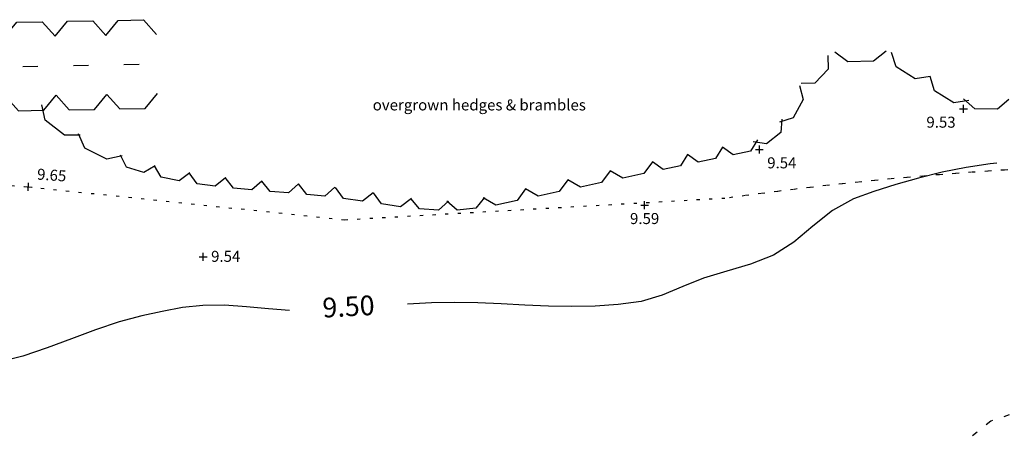
# Model space of a CAD drawing. Units: millimetres. Extents: x 464200000 to 464644183, y 421600000 to 421850434.
# Drawn here: x 464343194 to 464368212, y 421759412 to 421769893 of the extents above; entities that cross this region are included whole.
import ezdxf
from ezdxf.enums import TextEntityAlignment as Align

# ---------------------------------------------------------------- set-up
doc = ezdxf.new("R2010")
doc.units = ezdxf.units.MM
for name, pattern in [('C_N', [600, 150, -300, 150]), ('V', [400, 80, -240, 80]), ('VC', [400, 80, -240, 80])]:
    doc.linetypes.add(name, pattern=pattern)
doc.layers.get('0').update_dxf_attribs({"linetype": 'CONTINUOUS'})
for name, color, linetype in [('CONTRS', 7, 'CONTINUOUS'), ('LEVELS', 32, 'CONTINUOUS'), ('TEXT', 3, 'CONTINUOUS'), ('VEG', 3, 'CONTINUOUS'), ('VERGE', 4, 'CONTINUOUS')]:
    doc.layers.add(name, color=color, linetype=linetype)
doc.styles.add('DFLT', font='cour.ttf', dxfattribs={"height": 280})
doc.styles.add('MTP', font='cour.ttf')

# ---------------------------------------------------------------- blocks, each defined once
blk = doc.blocks.new('FL')
at = {"layer": 'VEG'}
for p, q in [((0, -0.25), (0.25, 0)), ((0.25, 0), (0.75, 0)), ((0.75, 0), (1, -0.25))]:
    blk.add_line(p, q, dxfattribs=at)
blk = doc.blocks.new('HD')
at = {"layer": 'VEG'}
for p, q in [((0, 0.5), (0.25, 0.75)), ((0.25, 0.75), (0.75, 0.75)), ((0.75, 0.75), (1, 0.5)), ((0.35, 0), (0.65, 0)), ((0, -0.5), (0.25, -0.75)), ((0.75, -0.75), (1, -0.5)), ((0.25, -0.75), (0.75, -0.75))]:
    blk.add_line(p, q, dxfattribs=at)
blk = doc.blocks.new('P_Z')
for p, q in [((-500, 0), (500, 0)), ((0, -500), (0, 500))]:
    blk.add_line(p, q)

msp = doc.modelspace()

# ---------------------------------------------------------------- linework, layer by layer
at = {"layer": 'CONTRS'}
for p, q in [((464367240, 421766139, 9500), (464366630, 421766017, 9500)), ((464367855, 421766232, 9500), (464367240, 421766139, 9500)), ((464368023, 421766248, 9500), (464367855, 421766232, 9500)), ((464366032, 421765871, 9500), (464365453, 421765706, 9500)), ((464366630, 421766017, 9500), (464366032, 421765871, 9500)), ((464365453, 421765706, 9500), (464364900, 421765527, 9500)), ((464364380, 421765339, 9500), (464363846, 421765045, 9500)), ((464364900, 421765527, 9500), (464364380, 421765339, 9500)), ((464363846, 421765045, 9500), (464363350, 421764652, 9500)), ((464363350, 421764652, 9500), (464362860, 421764244, 9500)), ((464362860, 421764244, 9500), (464362344, 421763909, 9500)), ((464362344, 421763909, 9500), (464361767, 421763680, 9500)), ((464361767, 421763680, 9500), (464361163, 421763505, 9500)), ((464360566, 421763325, 9500), (464360043, 421763113, 9500)), ((464361163, 421763505, 9500), (464360566, 421763325, 9500)), ((464360043, 421763113, 9500), (464359518, 421762893, 9500)), ((464359518, 421762893, 9500), (464358981, 421762737, 9500)), ((464347329, 421762579, 9500), (464346813, 421762484, 9500)), ((464347847, 421762636, 9500), (464347329, 421762579, 9500)), ((464348402, 421762640, 9500), (464347847, 421762636, 9500)), ((464348959, 421762602, 9500), (464348402, 421762640, 9500)), ((464349516, 421762548, 9500), (464348959, 421762602, 9500)), ((464350050, 421762503, 9500), (464349516, 421762548, 9500)), ((464353655, 421762704, 9500), (464353050, 421762667, 9500)), ((464354241, 421762713, 9500), (464353655, 421762704, 9500)), ((464354834, 421762700, 9500), (464354241, 421762713, 9500)), ((464355430, 421762674, 9500), (464354834, 421762700, 9500)), ((464356029, 421762643, 9500), (464355430, 421762674, 9500)), ((464356627, 421762617, 9500), (464356029, 421762643, 9500)), ((464357224, 421762604, 9500), (464356627, 421762617, 9500)), ((464357817, 421762614, 9500), (464357224, 421762604, 9500)), ((464358403, 421762656, 9500), (464357817, 421762614, 9500)), ((464358981, 421762737, 9500), (464358403, 421762656, 9500)), ((464346301, 421762373, 9500), (464345719, 421762218, 9500)), ((464346813, 421762484, 9500), (464346301, 421762373, 9500)), ((464345719, 421762218, 9500), (464345119, 421762014, 9500)), ((464344508, 421761785, 9500), (464343890, 421761556, 9500)), ((464345119, 421762014, 9500), (464344508, 421761785, 9500)), ((464343890, 421761556, 9500), (464343271, 421761349, 9500)), ((464343271, 421761349, 9500), (464342656, 421761190, 9500))]:
    msp.add_line(p, q, dxfattribs=at)
at = {"layer": 'CONTRS', "linetype": 'C_N'}
for p, q in [((464368339, 421759852, 9250), (464367870, 421759696, 9250)), ((464367870, 421759696, 9250), (464367384, 421759308, 9250))]:
    msp.add_line(p, q, dxfattribs=at)
at = {"layer": 'VERGE', "linetype": 'V'}
for p, q in [((464334365, 421766291, 9745), (464343415, 421765648, 9652)), ((464343415, 421765648, 9652), (464351448, 421764812, 9579)), ((464351448, 421764812, 9579), (464361220, 421765369, 9568))]:
    msp.add_line(p, q, dxfattribs=at)
at = {"layer": 'VERGE', "linetype": 'VC'}
for p, q in [((464367793, 421766046, 9530), (464367380, 421766017, 9533)), ((464368205, 421766072, 9528), (464367793, 421766046, 9530)), ((464368617, 421766097, 9526), (464368205, 421766072, 9528)), ((464364910, 421765808, 9547), (464364499, 421765766, 9549)), ((464365322, 421765847, 9544), (464364910, 421765808, 9547)), ((464365733, 421765885, 9542), (464365322, 421765847, 9544)), ((464366145, 421765921, 9540), (464365733, 421765885, 9542)), ((464366556, 421765955, 9537), (464366145, 421765921, 9540)), ((464366968, 421765987, 9535), (464366556, 421765955, 9537)), ((464367380, 421766017, 9533), (464366968, 421765987, 9535)), ((464362447, 421765531, 9561), (464362038, 421765479, 9563)), ((464362857, 421765582, 9558), (464362447, 421765531, 9561)), ((464363268, 421765631, 9556), (464362857, 421765582, 9558)), ((464363678, 421765678, 9554), (464363268, 421765631, 9556)), ((464364089, 421765723, 9551), (464363678, 421765678, 9554)), ((464364499, 421765766, 9549), (464364089, 421765723, 9551)), ((464361629, 421765425, 9565), (464361220, 421765369, 9568)), ((464362038, 421765479, 9563), (464361629, 421765425, 9565))]:
    msp.add_line(p, q, dxfattribs=at)

# ---------------------------------------------------------------- block references
at = {"layer": 'LEVELS', "xscale": 0.2, "yscale": 0.2, "zscale": 0.2}
for p in [(464367175, 421767630, 9526), (464361988, 421766597, 9537), (464359073, 421765182, 9591), (464347858, 421763868, 9541)]:
    msp.add_blockref('P_Z', p, dxfattribs=at)
at = {"layer": 'LEVELS', "xscale": 0.2, "yscale": 0.2, "zscale": 0.2, "rotation": 355.93598}
msp.add_blockref('P_Z', (464343415, 421765648, 9652), dxfattribs=at)
at = {"layer": 'VEG'}
for name, p, xscale, yscale, rotation in [('HD', (464342824, 421768699, 9759), 1285, 1500, 1.02515), ('HD', (464344109, 421768722, 9719), 1286, 1500, 1.02515), ('HD', (464345395, 421768745, 9680), 1285, 1500, 1.02515), ('FL', (464365216, 421768846, 9628), 1308, 1000, 181.40145), ('FL', (464366195, 421768238, 9577), 1152, 1000, 148.15489), ('FL', (464363908, 421768814, 9606), 985.9999999999999, 1000, 226.54634), ('FL', (464367175, 421767630, 9526), 1153, 1000, 148.1873), ('FL', (464363230, 421768098, 9583), 1063, 1000, 241.01814), ('FL', (464368322, 421767613, 9533), 1147, 1000, 179.14294), ('FL', (464344573, 421766766, 9665), 1240, 1000, 141.6462699999999), ('FL', (464362715, 421767168, 9560), 924.0000000000001, 1000, 218.15964), ('FL', (464345683, 421766212, 9602), 1240, 1000, 153.47188), ('FL', (464361988, 421766597, 9537), 907.9999999999998, 1000, 191.8009), ('FL', (464361099, 421766411, 9540), 907, 1000, 191.8009), ('FL', (464346565, 421765940, 9602), 922.0000000000002, 1000, 162.83844), ('FL', (464359322, 421766040, 9546), 1097, 1000, 191.99546), ('FL', (464360211, 421766226, 9543), 907.9999999999998, 1000, 191.8009), ('FL', (464347471, 421765754, 9602), 924, 1000, 168.43886), ('FL', (464358248, 421765812, 9554), 1098, 1000, 191.99546), ('FL', (464348393, 421765631, 9602), 929.9999999999998, 1000, 172.40085), ('FL', (464349323, 421765546, 9602), 933.0000000000002, 1000, 174.74463), ('FL', (464350255, 421765473, 9602), 933.9999999999999, 1000, 175.51413), ('FL', (464357173, 421765584, 9563), 1098, 1000, 191.99546), ('FL', (464351182, 421765387, 9602), 930, 1000, 174.7228), ('FL', (464352144, 421765250, 9596), 970.9999999999998, 1000, 171.91754), ('FL', (464356099, 421765355, 9571), 1097, 1000, 191.99546), ('FL', (464353111, 421765105, 9591), 976.9999999999998, 1000, 171.44675), ('FL', (464354074, 421765036, 9585), 965.0000000000002, 1000, 175.8794), ('FL', (464355025, 421765127, 9580), 955, 1000, 185.49415)]:
    msp.add_blockref(name, p, dxfattribs=dict(at, xscale=xscale, yscale=yscale, rotation=rotation))

# ---------------------------------------------------------------- texts
at = {"layer": 'CONTRS', "style": 'MTP'}
msp.add_text('9.50', height=500, rotation=3.1244, dxfattribs=at).set_placement((464351562, 421762360, 9500), align=Align.CENTER)
at = {"layer": 'LEVELS', "style": 'DFLT'}
msp.add_text('9.53', height=280, dxfattribs=at).set_placement((464366975, 421767150, 9526), align=Align.RIGHT)
for p in [(464362188, 421766117, 9537), (464348058, 421763742, 9541)]:
    msp.add_text('9.54', height=280, dxfattribs=at).set_placement(p)
msp.add_text('9.65', height=280, rotation=355.936, dxfattribs=at).set_placement((464343628, 421765833, 9652))
msp.add_text('9.59', height=280, dxfattribs=at).set_placement((464359073, 421764702, 9591), align=Align.CENTER)
at = {"layer": 'TEXT', "style": 'DFLT'}
msp.add_text('overgrown hedges & brambles', height=280, dxfattribs=at).set_placement((464354872, 421767588, 9600), align=Align.CENTER)

doc.saveas('drawing.dxf')
